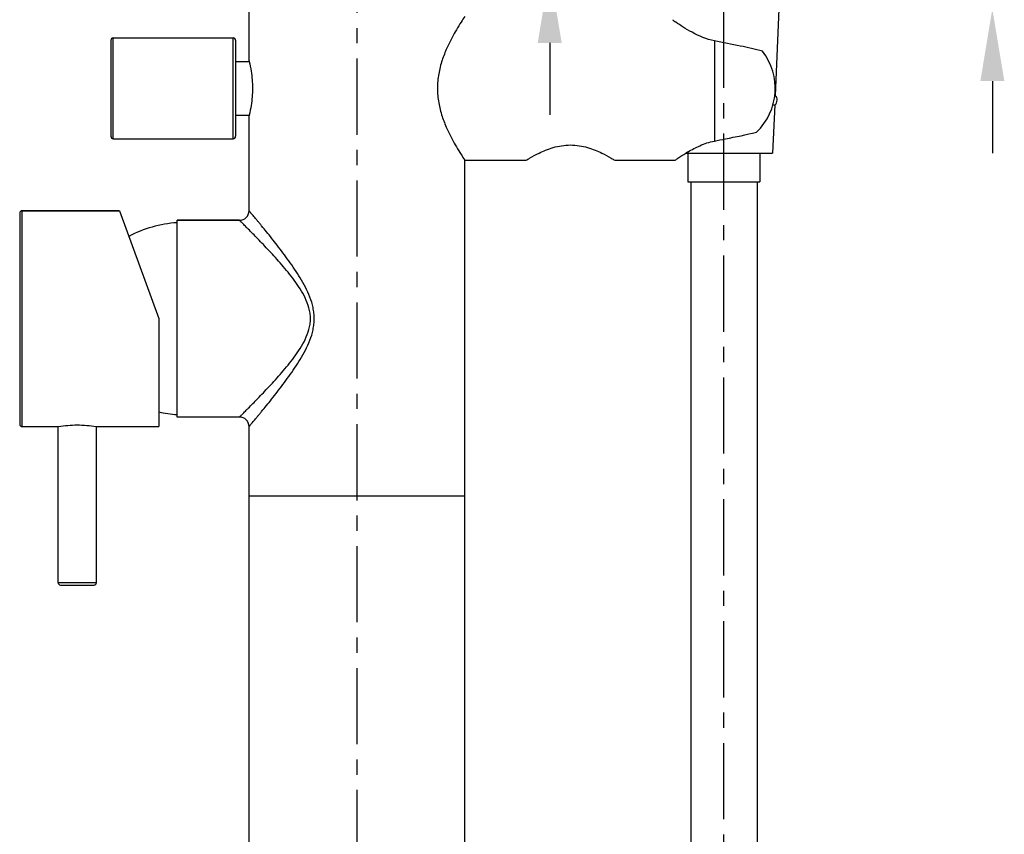
# Model space of a CAD drawing. Units: millimetres. Extents: x -1235 to 2580, y 844 to 2323.
# Drawn here: x -484 to -278, y 1575 to 1745 of the extents above; entities that cross this region are included whole.
import ezdxf

# ---------------------------------------------------------------- set-up
doc = ezdxf.new("R2010")
doc.units = ezdxf.units.MM
doc.linetypes.add('CENTER', pattern=[50.8, 31.75, -6.35, 6.35, -6.35])
doc.layers.add('02___PRT_ALL_AXES', color=7, linetype='Continuous')
doc.styles.get("Standard").update_dxf_attribs({"font": 'arial.ttf'})
doc.dimstyles.new('ISO-25', dxfattribs={"dimtxt": 15, "dimasz": 15, "dimexe": 1.25, "dimexo": 0.625, "dimgap": 2, "dimtad": 1, "dimdsep": 46, "dimtxsty": 'Standard', "dimcen": 2.5, "dimclrd": 256, "dimclre": 256, "dimclrt": 256, "dimadec": 0, "dimazin": 0, "dimtfac": 1, "dimtmove": 0, "dimatfit": 3, "dimfxl": 0, "dimarcsym": 0})

# ---------------------------------------------------------------- blocks, each defined once
blk = doc.blocks.new('*D62')
at = {"lineweight": -2}
for p, q in [((-373.22, 1777.4), (-373.22, 1806.29)), ((-340.96, 1762.4), (-374.47, 1762.4)), ((-373.22, 1754.89), (-373.22, 1762.4)), ((-340.92, 1754.89), (-374.47, 1754.89)), ((-373.22, 1739.89), (-373.22, 1724.89))]:
    blk.add_line(p, q, dxfattribs=at)
for points in [[(-375.72, 1777.4), (-370.72, 1777.4), (-373.22, 1762.4)], [(-375.72, 1739.89), (-370.72, 1739.89), (-373.22, 1754.89)]]:
    blk.add_solid(points)
at = {"layer": 'DEFPOINTS', "color": 0}
for p in [(-373.22, 1762.4), (-340.34, 1762.4), (-340.3, 1754.89)]:
    blk.add_point(p, dxfattribs=at)
at = {"insert": (-382.87, 1799.35), "char_height": 15, "attachment_point": 5, "rotation": 90}
blk.add_mtext('8', dxfattribs=at)
blk = doc.blocks.new('*D67')
at = {"lineweight": -2}
for p, q in [((-280.95, 1769.89), (-280.95, 1798.78)), ((-333.01, 1754.89), (-279.7, 1754.89)), ((-280.95, 1746.93), (-280.95, 1754.89)), ((-336.27, 1746.93), (-279.7, 1746.93)), ((-280.95, 1731.93), (-280.95, 1716.93))]:
    blk.add_line(p, q, dxfattribs=at)
for points in [[(-283.45, 1769.89), (-278.45, 1769.89), (-280.95, 1754.89)], [(-283.45, 1731.93), (-278.45, 1731.93), (-280.95, 1746.93)]]:
    blk.add_solid(points)
at = {"layer": 'DEFPOINTS', "color": 0}
for p in [(-333.63, 1754.89), (-280.95, 1754.89), (-336.9, 1746.93)]:
    blk.add_point(p, dxfattribs=at)
at = {"insert": (-290.61, 1791.83), "char_height": 15, "attachment_point": 5, "rotation": 90}
blk.add_mtext('8', dxfattribs=at)

msp = doc.modelspace()

# ---------------------------------------------------------------- linework, layer by layer
at = {"color": 0, "linetype": 'CENTER', "ltscale": 0.5}
for p, q in [((-413.398, 2041.428), (-413.398, 862.048)), ((-336.898, 1222.506), (-336.898, 1941.676))]:
    msp.add_line(p, q, dxfattribs=at)
at = {"color": 0, "linetype": 'Continuous'}
for p, q in [((-464.198, 1719.926), (-464.198, 1740.926)), ((-439.198, 1719.926), (-439.198, 1740.926)), ((-464.698, 1740.426), (-464.698, 1720.426)), ((-438.698, 1740.426), (-438.698, 1720.426)), ((-435.898, 1736.126), (-435.877, 1736.046)), ((-435.877, 1736.046), (-435.866, 1736.002)), ((-435.877, 1724.807), (-435.898, 1724.726)), ((-435.866, 1724.851), (-435.877, 1724.807)), ((-483.698, 1704.426), (-483.698, 1660.426)), ((-483.198, 1659.926), (-483.198, 1704.926)), ((-462.887, 1704.926), (-483.198, 1704.926)), ((-462.887, 1704.926), (-454.698, 1682.426)), ((-450.898, 1661.926), (-450.898, 1702.926)), ((-450.898, 1702.926), (-437.898, 1702.926)), ((-454.698, 1682.426), (-454.698, 1659.926)), ((-390.898, 1645.426), (-435.897, 1645.426)), ((-475.698, 1627.426), (-467.698, 1627.426)), ((-475.198, 1626.926), (-468.198, 1626.926))]:
    msp.add_line(p, q, dxfattribs=at)
for centre, radius, start, end in [((-464.198, 1740.426), 0.5, 90, 180), ((-439.198, 1740.426), 0.5, 0, 90), ((-338.898, 1730.426), 12.689, 313.84198, 37.73535), ((-464.198, 1720.426), 0.5, 180, 270), ((-439.198, 1720.426), 0.5, 270, 0), ((-483.198, 1704.426), 0.5, 90, 180), ((-437.898, 1704.926), 2, 269.99951, 0.00051), ((-483.198, 1660.426), 0.5, 180, 270), ((-437.898, 1659.926), 2, 359.99949, 90.00049), ((-475.198, 1627.426), 0.5, 180, 270), ((-468.198, 1627.426), 0.5, 270, 0)]:
    msp.add_arc(centre, radius, start, end, dxfattribs=at)
for points, start_tangent, end_tangent in [([(-328.863, 1738.192), (-333.483, 1739.236), (-338.898, 1740.327)], (-0.9723821, 0.2333946), (-0.9822476, 0.1875889)), ([(-435.866, 1736.002), (-435.458, 1734.018), (-435.164, 1730.427), (-435.458, 1726.836), (-435.866, 1724.851)], (0.2408092, -0.9705725), (-0.2408061, -0.9705733)), ([(-338.898, 1719.434), (-336.567, 1719.889), (-330.109, 1721.275)], (0.9822476, 0.1875889), (0.9741645, 0.2258395)), ([(-435.898, 1659.926), (-435.89, 1659.935), (-435.881, 1659.946), (-435.868, 1659.962), (-435.831, 1660.006), (-435.779, 1660.067), (-435.713, 1660.145), (-435.633, 1660.241), (-435.431, 1660.48), (-435.178, 1660.782), (-434.876, 1661.143), (-434.53, 1661.558), (-434.142, 1662.024), (-433.719, 1662.536), (-433.262, 1663.091), (-432.264, 1664.314), (-431.177, 1665.669), (-430.025, 1667.136), (-428.83, 1668.701), (-427.616, 1670.356), (-425.233, 1673.936), (-424.144, 1675.875), (-423.21, 1677.936), (-422.548, 1680.13), (-422.365, 1681.27), (-422.302, 1682.426), (-422.365, 1683.583), (-422.548, 1684.723), (-423.21, 1686.917), (-424.144, 1688.978), (-425.233, 1690.917), (-427.616, 1694.497), (-428.83, 1696.152), (-430.025, 1697.717), (-431.177, 1699.184), (-432.264, 1700.538), (-433.262, 1701.762), (-433.719, 1702.317), (-434.142, 1702.829), (-434.53, 1703.295), (-434.876, 1703.71), (-435.178, 1704.071), (-435.431, 1704.373), (-435.539, 1704.5), (-435.633, 1704.612), (-435.713, 1704.707), (-435.779, 1704.786), (-435.831, 1704.847), (-435.868, 1704.891), (-435.881, 1704.906), (-435.89, 1704.918), (-435.898, 1704.926)], (0.2774843, 0.9607302), (-0.2671534, 0.963654)), ([(-437.898, 1661.926), (-437.89, 1661.934), (-437.866, 1661.958), (-437.827, 1661.996), (-437.773, 1662.05), (-437.704, 1662.119), (-437.62, 1662.202), (-437.408, 1662.413), (-437.142, 1662.678), (-436.824, 1662.996), (-436.459, 1663.362), (-436.051, 1663.773), (-435.12, 1664.716), (-434.062, 1665.8), (-432.905, 1667.003), (-431.675, 1668.31), (-430.392, 1669.709), (-429.081, 1671.194), (-427.765, 1672.766), (-426.475, 1674.431), (-425.256, 1676.206), (-424.184, 1678.119), (-423.396, 1680.201), (-423.171, 1681.301), (-423.094, 1682.426), (-423.171, 1683.551), (-423.396, 1684.652), (-424.184, 1686.734), (-425.256, 1688.647), (-426.475, 1690.422), (-427.765, 1692.087), (-429.081, 1693.659), (-430.392, 1695.144), (-431.675, 1696.543), (-432.905, 1697.849), (-434.062, 1699.053), (-435.12, 1700.137), (-436.051, 1701.08), (-436.459, 1701.491), (-436.824, 1701.857), (-437.142, 1702.175), (-437.408, 1702.44), (-437.62, 1702.651), (-437.704, 1702.734), (-437.773, 1702.803), (-437.827, 1702.857), (-437.866, 1702.895), (-437.89, 1702.919), (-437.898, 1702.926)], (0.9120357, 0.4101107), (-0.9125321, 0.4090051))]:
    msp.add_spline(points, degree=3, dxfattribs=dict(at, start_tangent=start_tangent, end_tangent=end_tangent))
at = {"layer": '02___PRT_ALL_AXES', "color": 0, "linetype": 'Continuous'}
for p, q in [((-435.898, 1736.126), (-435.898, 1774.426)), ((-325.46, 1746.926), (-326.232, 1728.951)), ((-346.918, 1744.208), (-346.976, 1744.249)), ((-464.198, 1740.926), (-439.198, 1740.926)), ((-338.898, 1740.327), (-338.898, 1719.434)), ((-438.698, 1736.026), (-435.873, 1736.026)), ((-326.305, 1728.951), (-326.232, 1728.951)), ((-326.317, 1726.951), (-326.748, 1716.926)), ((-326.705, 1726.951), (-326.317, 1726.951)), ((-438.698, 1724.826), (-435.873, 1724.826)), ((-435.898, 1704.926), (-435.898, 1724.726)), ((-464.198, 1719.926), (-439.198, 1719.926)), ((-344.815, 1716.926), (-326.748, 1716.926)), ((-344.398, 1716.926), (-344.398, 1710.926)), ((-329.398, 1716.926), (-329.398, 1710.926)), ((-390.898, 913.226), (-390.898, 1715.426)), ((-390.898, 1715.426), (-378.148, 1715.426)), ((-359.648, 1715.426), (-347.098, 1715.426)), ((-344.398, 1710.926), (-329.398, 1710.926)), ((-343.798, 1710.926), (-343.798, 1268.483)), ((-329.998, 1710.926), (-329.998, 1268.483)), ((-483.198, 1704.926), (-462.887, 1704.926)), ((-437.898, 1702.926), (-450.898, 1702.926)), ((-437.898, 1661.926), (-450.898, 1661.926)), ((-483.198, 1659.926), (-475.698, 1659.926)), ((-475.698, 1659.926), (-475.621, 1659.94)), ((-475.698, 1627.426), (-475.698, 1659.926)), ((-467.773, 1659.94), (-467.698, 1659.926)), ((-467.698, 1627.426), (-467.698, 1659.926)), ((-467.698, 1659.926), (-454.698, 1659.926)), ((-435.898, 913.226), (-435.898, 1659.926)), ((-390.898, 1645.426), (-435.898, 1645.426))]:
    msp.add_line(p, q, dxfattribs=at)
for centre, radius, start, end in [((-315.932, 1788.612), 54.146, 234.14639, 235.01632), ((-327.088, 1727.986), 1.29, 306.65567, 48.43036), ((-327.926, 1689.241), 32.435, 120.77448, 121.42282), ((-328.613, 1690.39), 31.096, 120.43401, 120.77078), ((-449.213, 1677.483), 25, 93.86297, 117.97373), ((-449.213, 1687.37), 25, 257.30766, 266.13703)]:
    msp.add_arc(centre, radius, start, end, dxfattribs=at)
for points, start_tangent, end_tangent in [([(-390.898, 1745.426), (-391.678, 1744.229), (-393.572, 1741.001), (-394.653, 1738.8), (-395.64, 1736.266), (-396.358, 1733.441), (-396.627, 1730.426), (-396.358, 1727.412), (-395.64, 1724.587), (-394.653, 1722.053), (-393.572, 1719.852), (-391.678, 1716.624), (-390.898, 1715.426)], (-0.5543604, -0.8322767), (0.5543602, -0.8322768)), ([(-338.898, 1740.327), (-343.54, 1742.093), (-345.404, 1743.196), (-346.918, 1744.208)], (-0.9822476, 0.1875889), (-0.8201468, 0.5721531)), ([(-378.148, 1715.426), (-377.415, 1715.867), (-375.424, 1716.934), (-374.06, 1717.539), (-372.49, 1718.084), (-370.748, 1718.474), (-368.898, 1718.618), (-367.048, 1718.474), (-365.305, 1718.084), (-363.735, 1717.539), (-362.371, 1716.935), (-360.38, 1715.867), (-359.648, 1715.426)], (0.851315, 0.5246549), (0.8513143, -0.524656)), ([(-344.364, 1717.202), (-341.921, 1718.465), (-338.898, 1719.434)], (0.8622189, 0.5065358), (0.9822476, 0.1875889)), ([(-347.098, 1715.426), (-346.495, 1715.845), (-344.836, 1716.919)], (0.8178141, 0.5754825), (0.8533566, 0.5213276)), ([(-475.621, 1659.94), (-471.696, 1660.285), (-467.773, 1659.94)], (0.9851181, 0.1718787), (0.9851171, -0.1718848))]:
    msp.add_spline(points, degree=3, dxfattribs=dict(at, start_tangent=start_tangent, end_tangent=end_tangent))

# ---------------------------------------------------------------- dimensions: what is measured, and where the dimension line sits
at = {"color": 0}
for base, p1, p2, picture, middle in [((-373.215, 1762.404), (-340.299, 1754.894), (-340.339, 1762.404), '*D62', (-382.874, 1799.346)), ((-280.955, 1754.891), (-336.898, 1746.926), (-333.633, 1754.891), '*D67', (-290.614, 1791.833))]:
    dim = msp.add_linear_dim(base=base, p1=p1, p2=p2, angle=90, dimstyle='ISO-25', override={"dimdec": 0}, dxfattribs=at)
    dim.commit()
    dim.dimension.update_dxf_attribs({"geometry": picture, "text_midpoint": middle})

doc.saveas('drawing.dxf')
